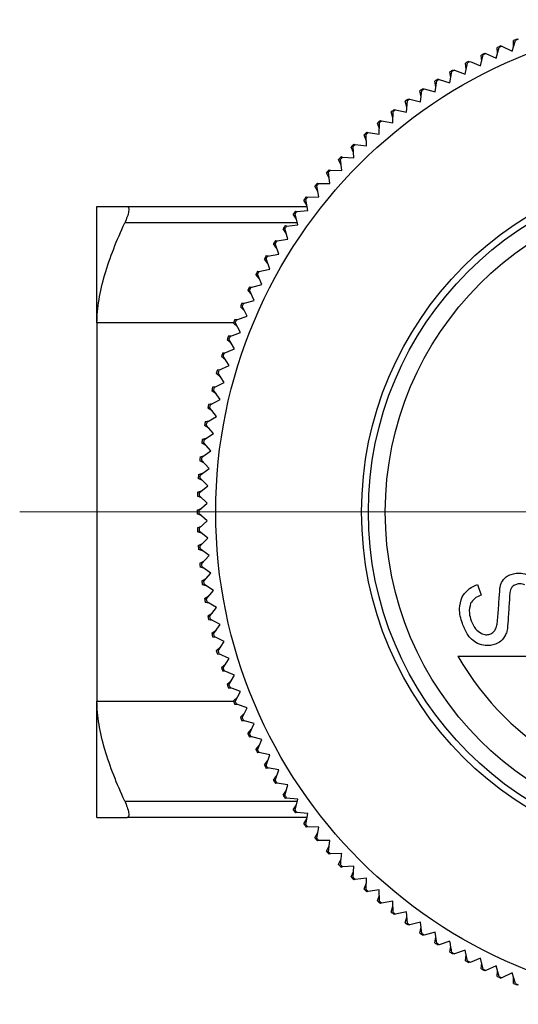
# Model space of a CAD drawing. Units: millimetres. Extents: x 167 to 257, y 72 to 201.
# Drawn here: x 167 to 182, y 170 to 199 of the extents above; entities that cross this region are included whole.
import ezdxf

# ---------------------------------------------------------------- set-up
doc = ezdxf.new("R2010")
doc.units = ezdxf.units.MM

# ---------------------------------------------------------------- blocks, each defined once
blk = doc.blocks.new('SW_CENTERMARKSYMBOL_1')
at = {"color": 0, "linetype": 'Continuous', "lineweight": 18}
blk.add_line((-5, 0), (-20.279, 0), dxfattribs=at)

msp = doc.modelspace()

# ---------------------------------------------------------------- linework, layer by layer
at = {"color": 7, "linetype": 'Continuous', "lineweight": 25}
for p, q in [((181.062, 198.084), (181.361, 197.941)), ((181.361, 197.941), (181.465, 198.255)), ((181.406, 198.078), (181.404, 198.249)), ((180.428, 197.506), (180.51, 197.827)), ((180.464, 197.646), (180.449, 197.82)), ((180.587, 197.864), (180.89, 197.732)), ((180.89, 197.732), (180.984, 198.049)), ((180.931, 197.87), (180.923, 198.043)), ((179.973, 197.264), (180.044, 197.588)), ((180.004, 197.406), (179.984, 197.58)), ((180.12, 197.628), (180.428, 197.506)), ((179.527, 197.007), (179.587, 197.333)), ((179.554, 197.151), (179.527, 197.325)), ((179.661, 197.375), (179.973, 197.264)), ((179.112, 196.879), (179.079, 197.053)), ((179.091, 196.734), (179.139, 197.062)), ((179.211, 197.107), (179.527, 197.007)), ((178.68, 196.593), (178.641, 196.767)), ((178.664, 196.446), (178.701, 196.775)), ((178.772, 196.823), (179.091, 196.734)), ((178.259, 196.292), (178.213, 196.465)), ((178.247, 196.144), (178.273, 196.474)), ((178.342, 196.524), (178.664, 196.446)), ((177.848, 195.977), (177.796, 196.148)), ((177.842, 195.827), (177.856, 196.158)), ((177.888, 196.22), (177.915, 196.204)), ((177.923, 196.21), (178.247, 196.144)), ((177.448, 195.648), (177.391, 195.817)), ((177.447, 195.496), (177.45, 195.827)), ((177.48, 195.892), (177.508, 195.876)), ((177.515, 195.882), (177.842, 195.827)), ((177.06, 195.305), (176.997, 195.472)), ((177.065, 195.151), (177.055, 195.482)), ((177.084, 195.55), (177.114, 195.535)), ((177.119, 195.539), (177.447, 195.496)), ((176.699, 195.194), (176.731, 195.179)), ((176.735, 195.183), (177.065, 195.151)), ((176.685, 194.949), (176.615, 195.113)), ((176.694, 194.793), (176.674, 195.124)), ((176.321, 194.58), (176.247, 194.742)), ((176.337, 194.423), (176.304, 194.753)), ((176.328, 194.825), (176.361, 194.811)), ((176.364, 194.814), (176.694, 194.793)), ((175.971, 194.199), (175.891, 194.357)), ((175.992, 194.041), (175.948, 194.369)), ((175.969, 194.444), (176.004, 194.431)), ((176.005, 194.432), (176.337, 194.423)), ((175.624, 194.05), (175.66, 194.038)), ((175.661, 194.038), (175.992, 194.041)), ((175.634, 193.806), (175.549, 193.961)), ((175.661, 193.646), (175.606, 193.973)), ((175.311, 193.402), (175.221, 193.553)), ((175.344, 193.24), (175.278, 193.565)), ((175.293, 193.644), (175.329, 193.633)), ((175.33, 193.632), (175.661, 193.646)), ((169.124, 189.931), (169.124, 193.364)), ((170.018, 193.364), (175.319, 193.364)), ((175.042, 192.824), (174.964, 193.146)), ((174.976, 193.227), (175.022, 193.215)), ((175.014, 193.215), (175.344, 193.24)), ((175.002, 192.986), (174.908, 193.133)), ((174.708, 192.561), (174.609, 192.703)), ((174.754, 192.397), (174.665, 192.716)), ((174.674, 192.8), (174.725, 192.788)), ((174.712, 192.787), (175.042, 192.824)), ((174.481, 191.96), (174.381, 192.276)), ((174.387, 192.362), (174.443, 192.351)), ((174.426, 192.349), (174.754, 192.397)), ((174.429, 192.125), (174.326, 192.263)), ((174.164, 191.68), (174.058, 191.813)), ((174.223, 191.515), (174.112, 191.827)), ((174.116, 191.914), (174.177, 191.905)), ((174.155, 191.901), (174.481, 191.96)), ((173.86, 191.457), (173.927, 191.449)), ((173.9, 191.443), (174.223, 191.515)), ((173.916, 191.227), (173.806, 191.354)), ((173.982, 191.06), (173.86, 191.368)), ((173.683, 190.765), (173.57, 190.887)), ((173.621, 190.992), (173.692, 190.986)), ((173.756, 190.597), (173.623, 190.901)), ((173.661, 190.978), (173.982, 191.06)), ((173.438, 190.504), (173.756, 190.597)), ((173.466, 190.295), (173.35, 190.411)), ((173.398, 190.518), (173.474, 190.514)), ((173.547, 190.127), (173.404, 190.426)), ((173.191, 190.037), (173.272, 190.036)), ((173.232, 190.022), (173.547, 190.127)), ((169.124, 189.931), (169.124, 178.796)), ((173.266, 189.818), (173.148, 189.929)), ((173.354, 189.65), (173.2, 189.943)), ((173.082, 189.334), (172.962, 189.439)), ((173.002, 189.549), (173.087, 189.55)), ((173.178, 189.166), (173.014, 189.454)), ((173.043, 189.534), (173.354, 189.65)), ((172.871, 189.039), (173.178, 189.166)), ((172.915, 188.844), (172.793, 188.943)), ((172.829, 189.054), (172.92, 189.059)), ((173.019, 188.676), (172.845, 188.958)), ((172.674, 188.554), (172.769, 188.563)), ((172.717, 188.539), (173.019, 188.676)), ((172.766, 188.349), (172.642, 188.442)), ((172.877, 188.181), (172.693, 188.457)), ((172.633, 187.848), (172.509, 187.936)), ((172.537, 188.049), (172.636, 188.061)), ((172.752, 187.682), (172.559, 187.951)), ((172.58, 188.034), (172.877, 188.181)), ((172.461, 187.524), (172.752, 187.682)), ((172.518, 187.344), (172.393, 187.425)), ((172.417, 187.539), (172.52, 187.556)), ((172.645, 187.178), (172.443, 187.441)), ((172.359, 187.01), (172.645, 187.178)), ((172.42, 186.835), (172.295, 186.911)), ((172.315, 187.026), (172.421, 187.047)), ((172.556, 186.671), (172.345, 186.926)), ((172.231, 186.509), (172.341, 186.535)), ((172.276, 186.493), (172.556, 186.671)), ((172.34, 186.324), (172.215, 186.394)), ((172.484, 186.161), (172.264, 186.409)), ((172.165, 185.989), (172.278, 186.02)), ((172.211, 185.974), (172.484, 186.161)), ((172.277, 185.81), (172.153, 185.874)), ((172.164, 185.453), (172.43, 185.649)), ((172.43, 185.649), (172.202, 185.889)), ((172.233, 185.294), (172.11, 185.352)), ((172.118, 185.468), (172.233, 185.504)), ((172.394, 185.136), (172.158, 185.367)), ((172.135, 184.93), (172.394, 185.136)), ((172.206, 184.777), (172.084, 184.829)), ((172.088, 184.945), (172.206, 184.986)), ((172.376, 184.621), (172.132, 184.845)), ((172.077, 184.422), (172.197, 184.468)), ((172.124, 184.406), (172.376, 184.621)), ((172.197, 184.259), (172.077, 184.305)), ((172.376, 184.106), (172.124, 184.321)), ((172.084, 183.898), (172.206, 183.95)), ((172.132, 183.883), (172.376, 184.106)), ((172.206, 183.741), (172.088, 183.782)), ((172.394, 183.592), (172.135, 183.798)), ((172.158, 183.36), (172.394, 183.592)), ((172.11, 183.375), (172.233, 183.433)), ((172.233, 183.224), (172.118, 183.259)), ((172.43, 183.078), (172.164, 183.275)), ((172.202, 182.838), (172.43, 183.078)), ((172.153, 182.854), (172.277, 182.917)), ((172.278, 182.707), (172.165, 182.738)), ((172.484, 182.566), (172.211, 182.753)), ((172.264, 182.318), (172.484, 182.566)), ((172.215, 182.334), (172.34, 182.403)), ((172.341, 182.193), (172.231, 182.218)), ((172.556, 182.056), (172.276, 182.234)), ((180.337, 182.225), (180.45, 181.913)), ((172.295, 181.816), (172.42, 181.892)), ((172.345, 181.801), (172.556, 182.056)), ((172.421, 181.681), (172.315, 181.702)), ((172.645, 181.549), (172.359, 181.717)), ((172.443, 181.287), (172.645, 181.549)), ((172.393, 181.302), (172.518, 181.384)), ((172.52, 181.171), (172.417, 181.188)), ((172.752, 181.046), (172.461, 181.203)), ((172.559, 180.776), (172.752, 181.046)), ((172.509, 180.791), (172.633, 180.879)), ((172.636, 180.666), (172.537, 180.678)), ((172.877, 180.546), (172.58, 180.693)), ((172.693, 180.27), (172.877, 180.546)), ((172.642, 180.285), (172.766, 180.379)), ((172.769, 180.165), (172.674, 180.173)), ((173.019, 180.051), (172.717, 180.188)), ((179.763, 180.114), (183.558, 180.114)), ((172.793, 179.784), (172.915, 179.883)), ((172.845, 179.769), (173.019, 180.051)), ((172.92, 179.668), (172.829, 179.673)), ((173.178, 179.562), (172.871, 179.688)), ((173.014, 179.273), (173.178, 179.562)), ((172.962, 179.288), (173.082, 179.394)), ((173.087, 179.177), (173.002, 179.179)), ((173.354, 179.078), (173.043, 179.193)), ((173.2, 178.784), (173.354, 179.078)), ((169.124, 175.364), (169.124, 178.796)), ((173.148, 178.799), (173.266, 178.91)), ((173.272, 178.692), (173.191, 178.691)), ((173.547, 178.6), (173.232, 178.705)), ((173.35, 178.316), (173.466, 178.433)), ((173.404, 178.302), (173.547, 178.6)), ((173.474, 178.213), (173.398, 178.209)), ((173.756, 178.13), (173.438, 178.224)), ((173.623, 177.826), (173.756, 178.13)), ((173.57, 177.84), (173.683, 177.963)), ((173.692, 177.742), (173.621, 177.736)), ((173.982, 177.667), (173.661, 177.75)), ((173.806, 177.373), (173.916, 177.501)), ((173.86, 177.359), (173.982, 177.667)), ((173.927, 177.278), (173.86, 177.27)), ((174.223, 177.213), (173.9, 177.284)), ((174.112, 176.901), (174.223, 177.213)), ((174.058, 176.914), (174.164, 177.047)), ((174.177, 176.823), (174.116, 176.813)), ((174.481, 176.767), (174.155, 176.827)), ((174.381, 176.451), (174.481, 176.767)), ((174.326, 176.464), (174.429, 176.602)), ((174.443, 176.376), (174.387, 176.366)), ((174.754, 176.33), (174.426, 176.379)), ((174.665, 176.011), (174.754, 176.33)), ((174.609, 176.024), (174.708, 176.166)), ((174.725, 175.939), (174.674, 175.928)), ((175.042, 175.903), (174.712, 175.94)), ((174.908, 175.594), (175.002, 175.741)), ((174.964, 175.581), (175.042, 175.903)), ((175.022, 175.512), (174.976, 175.5)), ((175.344, 175.487), (175.014, 175.512)), ((175.278, 175.162), (175.344, 175.487)), ((175.319, 175.364), (170.018, 175.364)), ((175.221, 175.175), (175.311, 175.326)), ((175.329, 175.094), (175.293, 175.083)), ((175.661, 175.081), (175.33, 175.095)), ((175.549, 174.767), (175.634, 174.921)), ((175.606, 174.755), (175.661, 175.081)), ((175.66, 174.69), (175.624, 174.677)), ((175.992, 174.687), (175.661, 174.689)), ((175.948, 174.358), (175.992, 174.687)), ((175.891, 174.37), (175.971, 174.528)), ((176.004, 174.297), (175.969, 174.283)), ((176.337, 174.304), (176.005, 174.295)), ((176.247, 173.986), (176.321, 174.147)), ((176.361, 173.916), (176.328, 173.902)), ((176.694, 173.934), (176.364, 173.913)), ((176.615, 173.614), (176.685, 173.778)), ((176.674, 173.603), (176.694, 173.934)), ((176.731, 173.548), (176.699, 173.533)), ((177.065, 173.576), (176.735, 173.544)), ((176.997, 173.256), (177.06, 173.422)), ((177.055, 173.245), (177.065, 173.576)), ((177.114, 173.193), (177.084, 173.178)), ((177.447, 173.232), (177.119, 173.188)), ((177.45, 172.9), (177.447, 173.232)), ((177.391, 172.911), (177.448, 173.08)), ((177.508, 172.851), (177.48, 172.836)), ((177.842, 172.901), (177.515, 172.846)), ((177.856, 172.57), (177.842, 172.901)), ((177.796, 172.579), (177.848, 172.75)), ((178.247, 172.584), (177.923, 172.517)), ((178.273, 172.253), (178.247, 172.584)), ((177.915, 172.524), (177.888, 172.508)), ((178.213, 172.263), (178.259, 172.435)), ((178.664, 172.281), (178.342, 172.203)), ((178.701, 171.952), (178.664, 172.281)), ((178.641, 171.961), (178.68, 172.134)), ((179.091, 171.993), (178.772, 171.904)), ((179.139, 171.666), (179.091, 171.993)), ((179.079, 171.674), (179.112, 171.848)), ((179.527, 171.72), (179.211, 171.62)), ((179.527, 171.402), (179.554, 171.577)), ((179.973, 171.463), (179.661, 171.352)), ((180.044, 171.139), (179.973, 171.463)), ((179.984, 171.147), (180.004, 171.321)), ((180.428, 171.221), (180.12, 171.099)), ((180.51, 170.9), (180.428, 171.221)), ((180.449, 170.907), (180.464, 171.081)), ((180.89, 170.996), (180.587, 170.863)), ((180.984, 170.678), (180.89, 170.996)), ((180.923, 170.684), (180.931, 170.857)), ((181.361, 170.786), (181.062, 170.643)), ((181.465, 170.472), (181.361, 170.786)), ((181.404, 170.478), (181.406, 170.649))]:
    msp.add_line(p, q, dxfattribs=at)
at = {"color": 8, "linetype": 'Continuous', "lineweight": 25}
for p, q in [((175.028, 192.878), (169.942, 192.878)), ((173.149, 189.931), (169.124, 189.931)), ((169.124, 178.796), (173.149, 178.796)), ((169.942, 175.849), (175.028, 175.849))]:
    msp.add_line(p, q, dxfattribs=at)
at = {"color": 7, "linetype": 'Continuous', "lineweight": 25}
for radius in [14.5, 10.2, 10, 9.5]:
    msp.add_circle((187.124, 184.364), radius, dxfattribs=at)
for centre, radius, start, end in [((187.077, 184.364), 15, 113.7775, 114.2225), ((187.124, 184.364), 15, 113.8371, 114.1629), ((187.077, 184.364), 15, 111.7775, 112.2225), ((187.124, 184.364), 15, 111.8371, 112.1629), ((187.077, 184.364), 15, 115.7775, 116.2225), ((187.124, 184.364), 15, 115.8371, 116.1629), ((187.077, 184.364), 15, 117.7775, 118.2225), ((187.124, 184.364), 15, 117.8371, 118.1629), ((187.077, 184.364), 15, 119.7775, 120.2225), ((187.124, 184.364), 15, 119.8371, 120.1629), ((187.077, 184.364), 15, 121.7775, 122.2225), ((187.124, 184.364), 15, 121.8371, 122.1629), ((187.077, 184.364), 15, 123.7775, 124.2225), ((187.124, 184.364), 15, 123.8371, 124.1629), ((187.077, 184.364), 15, 125.7775, 126.2225), ((187.124, 184.364), 15, 125.8371, 126.1629), ((187.077, 184.364), 15, 127.7775, 128.2225), ((187.124, 184.364), 15, 127.8371, 128.1629), ((187.077, 184.364), 15, 129.7775, 130.2225), ((187.124, 184.364), 15, 129.8371, 130.1629), ((187.077, 184.364), 15, 131.7775, 132.2225), ((187.124, 184.364), 15, 131.8371, 132.1629), ((187.077, 184.364), 15, 133.7775, 134.2225), ((187.124, 184.364), 15, 133.8371, 134.1629), ((187.077, 184.364), 15, 135.7775, 136.2225), ((187.124, 184.364), 15, 135.8371, 136.1629), ((187.077, 184.364), 15, 137.7775, 138.2225), ((187.124, 184.364), 15, 137.8371, 138.1629), ((187.077, 184.364), 15, 139.7775, 140.2225), ((187.124, 184.364), 15, 139.8371, 140.1629), ((187.077, 184.364), 15, 141.7775, 142.2225), ((187.124, 184.364), 15, 141.8371, 142.1629), ((187.077, 184.364), 15, 143.7775, 144.2225), ((187.124, 184.364), 15, 143.8371, 144.1629), ((187.077, 184.364), 15, 145.7775, 146.2225), ((187.124, 184.364), 15, 145.8371, 146.1629), ((187.077, 184.364), 15, 147.7775, 148.2225), ((187.124, 184.364), 15, 147.8371, 148.1629), ((187.077, 184.364), 15, 149.7775, 150.2225), ((187.124, 184.364), 15, 149.8371, 150.1629), ((187.077, 184.364), 15, 151.7775, 152.2225), ((187.124, 184.364), 15, 151.8371, 152.1629), ((187.077, 184.364), 15, 153.7775, 154.2225), ((187.124, 184.364), 15, 153.8371, 154.1629), ((187.077, 184.364), 15, 155.7775, 156.2225), ((187.124, 184.364), 15, 155.8371, 156.1629), ((187.077, 184.364), 15, 157.7775, 158.2225), ((187.124, 184.364), 15, 157.8371, 158.1629), ((187.077, 184.364), 15, 159.7775, 160.2225), ((187.124, 184.364), 15, 159.8371, 160.1629), ((187.077, 184.364), 15, 161.7775, 162.2225), ((187.124, 184.364), 15, 161.8371, 162.1629), ((187.077, 184.364), 15, 163.7775, 164.2225), ((187.124, 184.364), 15, 163.8371, 164.1629), ((187.077, 184.364), 15, 165.7775, 166.2225), ((187.124, 184.364), 15, 165.8371, 166.1629), ((187.077, 184.364), 15, 167.7775, 168.2225), ((187.124, 184.364), 15, 167.8371, 168.1629), ((187.077, 184.364), 15, 169.7775, 170.2225), ((187.124, 184.364), 15, 169.8371, 170.1629), ((187.077, 184.364), 15, 171.7775, 172.2225), ((187.124, 184.364), 15, 171.8371, 172.1629), ((187.077, 184.364), 15, 173.7775, 174.2225), ((187.124, 184.364), 15, 173.8371, 174.1629), ((187.077, 184.364), 15, 175.7775, 176.2225), ((187.124, 184.364), 15, 175.8371, 176.1629), ((187.077, 184.364), 15, 177.7775, 178.2225), ((187.124, 184.364), 15, 177.8371, 178.1629), ((187.077, 184.364), 15, 179.7775, 180.2225), ((187.124, 184.364), 15, 179.8371, 180.1629), ((187.077, 184.364), 15, 181.7775, 182.2225), ((187.124, 184.364), 15, 181.8371, 182.1629), ((187.077, 184.364), 15, 183.7775, 184.2225), ((187.124, 184.364), 15, 183.8371, 184.1629), ((187.077, 184.364), 15, 185.7775, 186.2225), ((187.124, 184.364), 15, 185.8371, 186.1629), ((187.077, 184.364), 15, 187.7775, 188.2225), ((187.124, 184.364), 15, 187.8371, 188.1629), ((187.077, 184.364), 15, 189.7775, 190.2225), ((187.124, 184.364), 15, 189.8371, 190.1629), ((187.077, 184.364), 15, 191.7775, 192.2225), ((187.124, 184.364), 15, 191.8371, 192.1629), ((187.077, 184.364), 15, 193.7775, 194.2225), ((187.124, 184.364), 15, 193.8371, 194.1629), ((187.077, 184.364), 15, 195.7775, 196.2225), ((187.124, 184.364), 15, 195.8371, 196.1629), ((187.124, 184.364), 8.5, 210, 330), ((187.077, 184.364), 15, 197.7775, 198.2225), ((187.124, 184.364), 15, 197.8371, 198.1629), ((187.077, 184.364), 15, 199.7775, 200.2225), ((187.124, 184.364), 15, 199.8371, 200.1629), ((187.077, 184.364), 15, 201.7775, 202.2225), ((187.124, 184.364), 15, 201.8371, 202.1629), ((187.077, 184.364), 15, 203.7775, 204.2225), ((187.124, 184.364), 15, 203.8371, 204.1629), ((187.077, 184.364), 15, 205.7775, 206.2225), ((187.124, 184.364), 15, 205.8371, 206.1629), ((187.077, 184.364), 15, 207.7775, 208.2225), ((187.124, 184.364), 15, 207.8371, 208.1629), ((187.077, 184.364), 15, 209.7775, 210.2225), ((187.124, 184.364), 15, 209.8371, 210.1629), ((187.077, 184.364), 15, 211.7775, 212.2225), ((187.124, 184.364), 15, 211.8371, 212.1629), ((187.077, 184.364), 15, 213.7775, 214.2225), ((187.124, 184.364), 15, 213.8371, 214.1629), ((187.077, 184.364), 15, 215.7775, 216.2225), ((187.124, 184.364), 15, 215.8371, 216.1629), ((187.077, 184.364), 15, 217.7775, 218.2225), ((187.124, 184.364), 15, 217.8371, 218.1629), ((187.077, 184.364), 15, 219.7775, 220.2225), ((187.124, 184.364), 15, 219.8371, 220.1629), ((187.077, 184.364), 15, 221.7775, 222.2225), ((187.124, 184.364), 15, 221.8371, 222.1629), ((187.077, 184.364), 15, 223.7775, 224.2225), ((187.124, 184.364), 15, 223.8371, 224.1629), ((187.077, 184.364), 15, 225.7775, 226.2225), ((187.124, 184.364), 15, 225.8371, 226.1629), ((187.077, 184.364), 15, 227.7775, 228.2225), ((187.124, 184.364), 15, 227.8371, 228.1629), ((187.077, 184.364), 15, 229.7775, 230.2225), ((187.124, 184.364), 15, 229.8371, 230.1629), ((187.077, 184.364), 15, 231.7775, 232.2225), ((187.124, 184.364), 15, 231.8371, 232.1629), ((187.077, 184.364), 15, 233.7775, 234.2225), ((187.124, 184.364), 15, 233.8371, 234.1629), ((187.077, 184.364), 15, 235.7775, 236.2225), ((187.124, 184.364), 15, 235.8371, 236.1629), ((187.077, 184.364), 15, 237.7775, 238.2225), ((187.124, 184.364), 15, 237.8371, 238.1629), ((187.077, 184.364), 15, 239.7775, 240.2225), ((187.124, 184.364), 15, 239.8371, 240.1629), ((187.077, 184.364), 15, 241.7775, 242.2225), ((187.124, 184.364), 15, 241.8371, 242.1629), ((187.077, 184.364), 15, 243.7775, 244.2225), ((187.124, 184.364), 15, 243.8371, 244.1629), ((187.077, 184.364), 15, 245.7775, 246.2225), ((187.124, 184.364), 15, 245.8371, 246.1629), ((187.077, 184.364), 15, 247.7775, 248.2225), ((187.124, 184.364), 15, 247.8371, 248.1629)]:
    msp.add_arc(centre, radius, start, end, dxfattribs=at)
for points, knots in [([(169.124, 193.364), (169.124, 193.364), (169.145, 193.364), (169.229, 193.364), (169.29, 193.364), (169.526, 193.364), (169.75, 193.364), (170.018, 193.364)], [0, 0, 0, 0, 0.25, 0.25, 0.5, 0.5, 1, 1, 1, 1]), ([(170.018, 193.364), (170.037, 193.364), (170.051, 193.351), (170.064, 193.302), (170.064, 193.264), (170.049, 193.171), (170.035, 193.116), (169.995, 193), (169.97, 192.939), (169.942, 192.878)], [0, 0, 0, 0, 0.25, 0.25, 0.5, 0.5, 0.75, 0.75, 1, 1, 1, 1]), ([(169.124, 189.931), (169.124, 190.15), (169.145, 190.38), (169.224, 190.856), (169.283, 191.106), (169.431, 191.609), (169.518, 191.862), (169.716, 192.37), (169.826, 192.626), (169.942, 192.878)], [0, 0, 0, 0, 0.25, 0.25, 0.5, 0.5, 0.75, 0.75, 1, 1, 1, 1]), ([(181.051, 182.286), (181.09, 182.347), (181.161, 182.455), (181.279, 182.505), (181.331, 182.527)], [0, 0, 0, 0, 0.558338, 1, 1, 1, 1]), ([(181.331, 182.527), (181.43, 182.551), (181.606, 182.594), (181.774, 182.53), (181.848, 182.501)], [0, 0, 0, 0, 0.558952, 1, 1, 1, 1]), ([(179.887, 181.861), (179.952, 181.952), (180.069, 182.117), (180.254, 182.192), (180.337, 182.225)], [0, 0, 0, 0, 0.557685, 1, 1, 1, 1]), ([(180.998, 182.052), (181.002, 182.097), (181.007, 182.178), (181.038, 182.253), (181.051, 182.286)], [0, 0, 0, 0, 0.55985, 1, 1, 1, 1]), ([(181.486, 182.231), (181.45, 182.217), (181.387, 182.191), (181.347, 182.136), (181.33, 182.112)], [0, 0, 0, 0, 0.561429, 1, 1, 1, 1]), ([(181.737, 182.216), (181.691, 182.233), (181.608, 182.263), (181.523, 182.24), (181.486, 182.231)], [0, 0, 0, 0, 0.559633, 1, 1, 1, 1]), ([(179.895, 181.08), (179.851, 181.227), (179.771, 181.488), (179.851, 181.747), (179.887, 181.861)], [0, 0, 0, 0, 0.560507, 1, 1, 1, 1]), ([(180.45, 181.913), (180.379, 181.885), (180.252, 181.835), (180.173, 181.724), (180.138, 181.676)], [0, 0, 0, 0, 0.561496, 1, 1, 1, 1]), ([(180.966, 181.595), (180.972, 181.68), (180.982, 181.833), (180.994, 181.985), (180.998, 182.052)], [0, 0, 0, 0, 0.56, 1, 1, 1, 1]), ([(181.33, 182.112), (181.314, 182.058), (181.286, 181.963), (181.284, 181.863), (181.283, 181.819)], [0, 0, 0, 0, 0.5592945, 1, 1, 1, 1]), ([(180.138, 181.676), (180.116, 181.579), (180.075, 181.405), (180.132, 181.236), (180.158, 181.161)], [0, 0, 0, 0, 0.557346, 1, 1, 1, 1]), ([(180.932, 181.184), (180.94, 181.261), (180.954, 181.397), (180.962, 181.535), (180.966, 181.595)], [0, 0, 0, 0, 0.559986, 1, 1, 1, 1]), ([(181.283, 181.819), (181.274, 181.666), (181.258, 181.393), (181.239, 181.121), (181.23, 181.001)], [0, 0, 0, 0, 0.56, 1, 1, 1, 1]), ([(180.342, 180.492), (180.281, 180.529), (180.16, 180.603), (180.008, 180.81), (179.938, 180.978), (179.895, 181.08)], [0, 0, 0, 0, 0.2795164, 0.5596527, 1, 1, 1, 1]), ([(180.158, 181.161), (180.192, 181.076), (180.254, 180.924), (180.388, 180.831), (180.447, 180.791)], [0, 0, 0, 0, 0.5610927, 1, 1, 1, 1]), ([(180.876, 180.918), (180.893, 180.966), (180.922, 181.053), (180.929, 181.144), (180.932, 181.184)], [0, 0, 0, 0, 0.559436, 1, 1, 1, 1]), ([(181.23, 181.001), (181.226, 180.952), (181.219, 180.864), (181.184, 180.783), (181.169, 180.748)], [0, 0, 0, 0, 0.559621, 1, 1, 1, 1]), ([(180.447, 180.791), (180.494, 180.772), (180.577, 180.737), (180.665, 180.754), (180.703, 180.762)], [0, 0, 0, 0, 0.560738, 1, 1, 1, 1]), ([(180.703, 180.762), (180.745, 180.781), (180.818, 180.816), (180.859, 180.887), (180.876, 180.918)], [0, 0, 0, 0, 0.559399, 1, 1, 1, 1]), ([(181.169, 180.748), (181.128, 180.679), (181.056, 180.556), (180.928, 180.497), (180.871, 180.47)], [0, 0, 0, 0, 0.559267, 1, 1, 1, 1]), ([(180.871, 180.47), (180.771, 180.445), (180.591, 180.399), (180.418, 180.463), (180.342, 180.492)], [0, 0, 0, 0, 0.559231, 1, 1, 1, 1]), ([(169.942, 175.849), (169.826, 176.102), (169.717, 176.355), (169.52, 176.861), (169.431, 177.117), (169.283, 177.622), (169.225, 177.868), (169.145, 178.344), (169.124, 178.576), (169.124, 178.796)], [0, 0, 0, 0, 0.25, 0.25, 0.5, 0.5, 0.75, 0.75, 1, 1, 1, 1]), ([(169.942, 175.849), (169.97, 175.789), (169.995, 175.728), (170.034, 175.611), (170.049, 175.556), (170.064, 175.464), (170.064, 175.426), (170.051, 175.376), (170.037, 175.364), (170.018, 175.364)], [0, 0, 0, 0, 0.25, 0.25, 0.5, 0.5, 0.75, 0.75, 1, 1, 1, 1]), ([(169.124, 175.364), (169.124, 175.364), (169.145, 175.364), (169.229, 175.364), (169.29, 175.364), (169.526, 175.364), (169.75, 175.364), (170.018, 175.364)], [0, 0, 0, 0, 0.25, 0.25, 0.5, 0.5, 1, 1, 1, 1]), ([(176.304, 173.974), (176.31, 174.029), (176.32, 174.139), (176.331, 174.249), (176.337, 174.304)], [0, 0, 0, 0, 0.499998, 1, 1, 1, 1]), ([(179.587, 171.395), (179.577, 171.449), (179.557, 171.557), (179.537, 171.666), (179.527, 171.72)], [0, 0, 0, 0, 0.499998, 1, 1, 1, 1])]:
    msp.add_open_spline(points, degree=3, knots=knots, dxfattribs=at)

# ---------------------------------------------------------------- block references
at = {"color": 7, "linetype": 'Continuous', "lineweight": 18}
msp.add_blockref('SW_CENTERMARKSYMBOL_1', (187.124, 184.364), dxfattribs=at)

doc.saveas('drawing.dxf')
